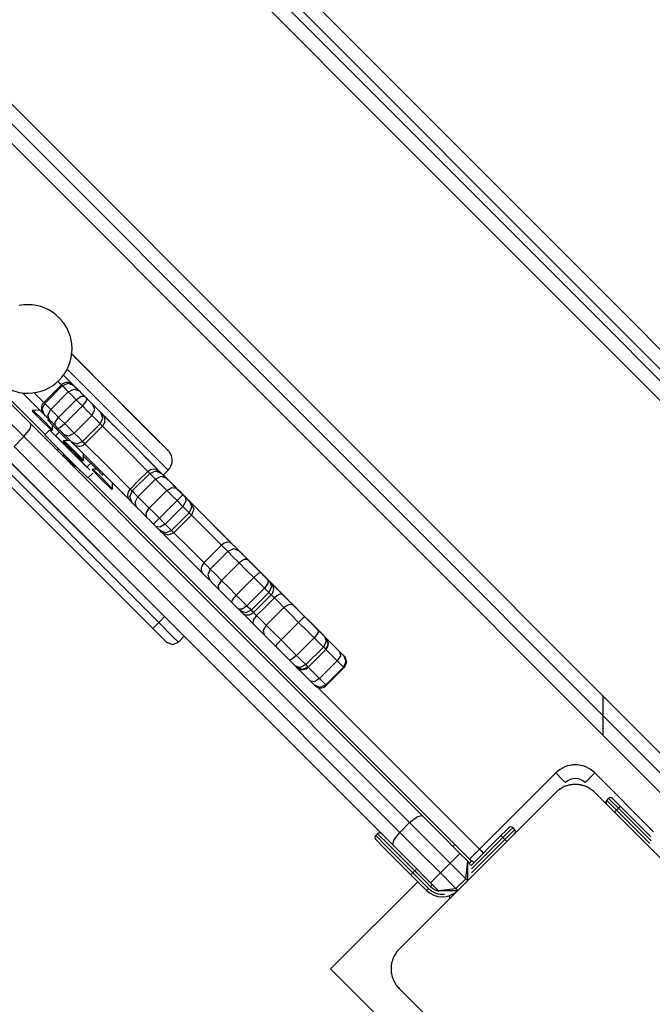
# Model space of a CAD drawing. Units: inches. Extents: x 54 to 161, y 62 to 216.
# Drawn here: x 76 to 78, y 114 to 118 of the extents above; entities that cross this region are included whole.
import ezdxf

# ---------------------------------------------------------------- set-up
doc = ezdxf.new("R2010")
doc.units = ezdxf.units.IN
doc.header["$MEASUREMENT"] = 0
doc.layers.add('Ebene 1', color=7, linetype='Continuous')

# ---------------------------------------------------------------- blocks, each defined once
blk = doc.blocks.new('block 2')
at = {"layer": 'Ebene 1', "color": 179, "lineweight": 25, "true_color": 0x1a171b}
for points in [[(73.8675, 120.8219), (79.0506, 115.6388)], [(79.0155, 115.6033), (73.8322, 120.7868)], [(73.811, 120.7654), (78.9943, 115.5819)], [(78.9587, 115.5464), (73.7753, 120.7299)], [(73.0684, 120.0936), (78.3289, 114.8326)], [(73.1389, 120.0936), (78.3646, 114.8681)], [(73.0684, 120.0226), (78.2938, 114.7971)], [(76.4017, 115.4479), (73.7147, 118.1351)], [(74.5205, 117.6269), (75.2407, 116.9062), (75.9616, 116.1855)], [(75.9361, 116.1404), (75.2056, 116.8711), (74.4749, 117.6014)], [(76.0131, 116.1483), (75.3113, 116.8497)], [(75.1491, 116.7433), (76.4229, 115.4689)], [(75.198, 116.7367), (76.4441, 115.4906)], [(75.9492, 115.9853), (75.198, 116.7367)], [(76.3252, 116.2217), (76.3209, 116.2262), (76.3168, 116.2303), (76.2882, 116.2589), (76.2586, 116.2885), (76.2303, 116.3168), (76.2034, 116.3436), (76.1788, 116.3681), (76.1573, 116.3898), (76.1394, 116.4077), (76.1251, 116.4218), (76.1156, 116.4315), (76.1111, 116.436), (76.1108, 116.4363), (76.1103, 116.4366), (76.1101, 116.437), (76.1096, 116.4373), (76.1094, 116.4377), (76.1087, 116.4384), (76.108, 116.4391), (76.1068, 116.4397), (76.1061, 116.4404)], [(76.1125, 116.4349), (76.1108, 116.4363), (76.1108, 116.4366)], [(76.1108, 116.4366), (76.2028, 116.3443), (76.3781, 116.169), (76.4565, 116.0904)], [(76.4572, 116.0194), (76.3223, 116.1538), (76.0923, 116.3839)], [(76.214, 116.333), (76.1566, 116.3905), (76.155, 116.3919), (76.214, 116.333), (76.214, 116.333)], [(76.0727, 116.3257), (76.066, 116.3326), (76.0581, 116.3398)], [(76.1182, 116.3223), (76.1156, 116.325), (76.1139, 116.3264), (76.1135, 116.3271), (76.1132, 116.3271), (76.1128, 116.3278), (76.1125, 116.3285), (76.1103, 116.3302), (76.108, 116.3316), (76.1054, 116.333), (76.1027, 116.334), (76.0991, 116.335), (76.0956, 116.3357), (76.0896, 116.3357), (76.0839, 116.3347), (76.0786, 116.3326), (76.0743, 116.3299), (76.0729, 116.3285), (76.0715, 116.3264)], [(76.0743, 116.3236), (76.0956, 116.333), (76.1163, 116.3243)], [(76.4391, 116.0015), (76.3969, 116.0439), (76.2405, 116.2003), (76.0772, 116.3636)], [(76.0789, 116.3619), (76.119, 116.3216), (76.1294, 116.3116)], [(76.0112, 116.2175), (75.9778, 116.251), (75.9308, 116.2978)], [(75.9728, 116.2985), (75.9921, 116.2789), (76.0078, 116.2634)], [(76.0712, 116.3271), (76.0078, 116.2634)], [(76.0743, 116.3236), (76.0109, 116.2603)], [(76.0963, 116.3019), (76.0327, 116.2382)], [(76.0743, 116.3236), (76.0718, 116.3264), (76.0712, 116.3271)], [(76.0963, 116.3019), (76.0836, 116.3147), (76.0743, 116.3236)], [(76.0963, 116.3019), (76.1168, 116.3116), (76.1357, 116.305)], [(76.1251, 116.2734), (76.1087, 116.2895), (76.0963, 116.3019)], [(76.1182, 116.3223), (76.1139, 116.3271), (76.1163, 116.3243)], [(76.1163, 116.3243), (76.1244, 116.3164), (76.1357, 116.305)], [(76.129, 116.3116), (76.1251, 116.3157), (76.1182, 116.3223)], [(76.1297, 116.3106), (76.1297, 116.3109), (76.129, 116.3116)], [(76.1357, 116.305), (76.1438, 116.2964), (76.1549, 116.2861)], [(76.0081, 116.263), (76.0052, 116.2606), (76.0035, 116.2582), (76.001, 116.2541), (75.9997, 116.2489), (75.999, 116.2451), (75.999, 116.2413), (75.9992, 116.2382), (75.9997, 116.2348), (76.0007, 116.232), (76.0017, 116.2296), (76.0028, 116.2275), (76.0038, 116.2258), (76.0045, 116.2241), (76.0057, 116.2234), (76.0064, 116.2224), (76.0071, 116.2217), (76.0072, 116.2213), (76.0072, 116.221), (76.0081, 116.2206), (76.0085, 116.22), (76.0091, 116.2193), (76.0102, 116.2186)], [(76.0078, 116.2634), (76.0085, 116.2627), (76.0109, 116.2603)], [(76.1251, 116.2734), (76.0613, 116.2096)], [(76.1251, 116.2734), (76.1425, 116.2858), (76.1549, 116.2861)], [(76.1469, 116.2513), (76.1357, 116.2623), (76.1251, 116.2734)], [(76.1469, 116.2513), (76.1609, 116.2675), (76.1637, 116.2771)], [(76.1549, 116.2861), (76.159, 116.2813), (76.1637, 116.2771)], [(76.1637, 116.2771), (76.1764, 116.2644), (76.1866, 116.2544)], [(76.3252, 116.2217), (76.2677, 116.2792), (76.2663, 116.2806), (76.3252, 116.2217), (76.3252, 116.2217)], [(75.9681, 116.2355), (75.9654, 116.2327)], [(76.0362, 116.1621), (76.001, 116.1976), (75.9654, 116.2327)], [(76.0391, 116.1652), (76.0038, 116.2003), (75.9681, 116.2355)], [(75.9933, 116.2351), (75.9681, 116.2355)], [(76.0102, 116.2182), (76.0021, 116.2389), (76.0109, 116.2603)], [(76.0109, 116.2603), (76.02, 116.251), (76.0327, 116.2382)], [(76.0295, 116.1989), (76.0227, 116.2179), (76.0327, 116.2382)], [(76.0327, 116.2382), (76.0451, 116.2262), (76.0613, 116.2096)], [(76.1469, 116.2513), (76.0832, 116.1876)], [(76.1816, 116.2169), (76.1661, 116.2324), (76.1469, 116.2513)], [(76.1816, 116.2169), (76.1919, 116.2365), (76.1866, 116.2544)], [(76.1866, 116.2544), (76.2014, 116.2396), (76.2133, 116.2275)], [(76.2117, 116.1869), (76.2207, 116.2072), (76.2133, 116.2275)], [(76.2133, 116.2275), (76.2193, 116.221), (76.2186, 116.222)], [(76.2155, 116.2255), (76.3089, 116.1318), (76.425, 116.0157)], [(76.0295, 116.1989), (76.0183, 116.2103), (76.0102, 116.2182)], [(76.0257, 116.2031), (76.0221, 116.1996)], [(76.0221, 116.1996), (76.0426, 116.1786), (76.0963, 116.1256)], [(76.0489, 116.18), (76.0381, 116.1907), (76.0295, 116.1989)], [(76.0489, 116.18), (76.0489, 116.192), (76.0613, 116.2096)], [(76.0613, 116.2096), (76.0722, 116.1989), (76.0832, 116.1876)], [(76.1816, 116.2169), (76.1177, 116.1531)], [(76.2117, 116.1869), (76.1983, 116.2003), (76.1816, 116.2169)], [(76.2186, 116.222), (76.2155, 116.2248)], [(76.2196, 116.1786), (76.2219, 116.1807), (76.2239, 116.1831), (76.226, 116.1872), (76.2279, 116.1917), (76.2286, 116.1955), (76.2289, 116.2), (76.2286, 116.2031), (76.2279, 116.2065), (76.227, 116.2089), (76.226, 116.212), (76.225, 116.2138), (76.2239, 116.2158), (76.2233, 116.2172), (76.2222, 116.2182), (76.2215, 116.2189), (76.2207, 116.22), (76.2205, 116.2203), (76.22, 116.2203), (76.2196, 116.221), (76.2193, 116.2213), (76.2189, 116.2217), (76.2186, 116.222)], [(76.4568, 116.0198), (76.4625, 116.0263), (76.4667, 116.0336), (76.4696, 116.0401), (76.4713, 116.0477), (76.4716, 116.0539), (76.4713, 116.0598), (76.4704, 116.0653), (76.4691, 116.0704), (76.4677, 116.0742), (76.4656, 116.0784), (76.4642, 116.0811), (76.462, 116.0839), (76.461, 116.0856), (76.4596, 116.0873), (76.4586, 116.088), (76.4579, 116.089), (76.4575, 116.0894), (76.4575, 116.0897), (76.4568, 116.0901), (76.4532, 116.0939), (76.4451, 116.1018), (76.4324, 116.1145), (76.4155, 116.1314), (76.3946, 116.1524), (76.371, 116.1759), (76.3488, 116.1982), (76.3252, 116.2217)], [(76.3471, 116.2), (76.3366, 116.2106), (76.3252, 116.2217)], [(75.9361, 116.1404), (75.9583, 116.1683), (75.9616, 116.1855)], [(75.9616, 116.1855), (76.6668, 115.4806), (77.3741, 114.773)], [(76.0288, 116.1641), (76.0112, 116.1466)], [(76.0624, 116.1311), (76.0293, 116.1641), (76.0715, 116.1221)], [(76.0362, 116.1621), (76.0391, 116.1652)], [(76.0391, 116.1652), (76.0388, 116.1831)], [(76.0574, 116.171), (76.0532, 116.1755), (76.0489, 116.18)], [(76.0646, 116.1573), (76.0505, 116.1431)], [(76.0574, 116.171), (76.0668, 116.1738), (76.0832, 116.1876)], [(76.0803, 116.1479), (76.0701, 116.1583), (76.0574, 116.171)], [(76.0832, 116.1876), (76.1022, 116.1686), (76.1177, 116.1531)], [(76.2117, 116.1869), (76.1478, 116.1231)], [(76.1562, 116.1145), (76.22, 116.1786)], [(76.22, 116.1786), (76.2179, 116.1807), (76.2117, 116.1869)], [(76.3838, 116.0146), (76.2992, 116.0994), (76.2179, 116.18)], [(76.4286, 116.1183), (76.3707, 116.1762), (76.3693, 116.1776), (76.4286, 116.1183), (76.4286, 116.1183)], [(75.9361, 116.1404), (75.9008, 116.1045)], [(77.3295, 114.7468), (76.6317, 115.4448), (75.9361, 116.1404)], [(76.0445, 116.1135), (76.02, 116.138), (76.0112, 116.1466)], [(76.0505, 116.1431), (76.0923, 116.1011), (76.1559, 116.0377)], [(76.1421, 116.0511), (76.1735, 116.0201), (76.0624, 116.1311)], [(76.0856, 116.108), (76.0715, 116.1221)], [(76.0803, 116.1259), (76.0775, 116.1231)], [(76.1482, 116.0522), (76.1128, 116.0877), (76.0775, 116.1231)], [(76.0803, 116.1479), (76.098, 116.1428), (76.1177, 116.1531)], [(76.1075, 116.1211), (76.0953, 116.1331), (76.0803, 116.1479)], [(76.1509, 116.0549), (76.1156, 116.0904), (76.0803, 116.1259)], [(76.1034, 116.1256), (76.0803, 116.1259)], [(76.1075, 116.1211), (76.1273, 116.1138), (76.1478, 116.1231)], [(76.1128, 116.1159), (76.1103, 116.118), (76.1075, 116.1211)], [(76.1177, 116.1531), (76.1344, 116.1366), (76.1478, 116.1231)], [(76.1478, 116.1231), (76.1542, 116.1166), (76.1562, 116.1145)], [(75.9008, 116.1045), (76.5962, 115.4093), (77.2942, 114.7117)], [(76.1668, 115.9912), (76.1251, 116.0329), (76.0445, 116.1135)], [(76.0588, 116.0949), (76.0557, 116.0918)], [(76.1421, 116.0511), (76.1287, 116.0649), (76.0856, 116.108)], [(76.3192, 115.9095), (76.2098, 116.0188), (76.1111, 116.1176)], [(76.1125, 116.1159), (76.1128, 116.1156), (76.1135, 116.1149), (76.1142, 116.1145), (76.1146, 116.1142), (76.1149, 116.1135), (76.1156, 116.1132), (76.1168, 116.1125), (76.1177, 116.1114), (76.1206, 116.1097), (76.1237, 116.1083), (76.1283, 116.1066), (76.133, 116.1056), (76.1382, 116.1059), (76.1432, 116.1066), (76.1482, 116.1087), (76.1528, 116.1114), (76.1544, 116.1132), (76.1559, 116.1149)], [(76.1562, 116.1145), (76.2391, 116.0322), (76.3199, 115.9509)], [(77.2682, 114.6672), (76.5605, 115.3745), (75.8557, 116.0797)], [(76.0412, 115.8934), (76.0743, 115.8603), (75.9551, 115.9791), (75.8715, 116.0625)], [(76.0782, 116.0753), (76.0839, 116.0697), (76.0892, 116.0646), (76.0953, 116.0584), (76.1008, 116.0529), (76.1061, 116.0477), (76.1103, 116.0432), (76.1142, 116.0398), (76.1168, 116.037), (76.1177, 116.036), (76.1184, 116.0353), (76.1189, 116.035)], [(76.1482, 116.0522), (76.1509, 116.0549)], [(76.1492, 116.0722), (76.2003, 116.0212), (76.22, 116.0015)], [(76.1509, 116.0549), (76.1506, 116.0784)], [(76.0331, 115.9013), (76.0085, 115.9261), (75.922, 116.0126), (75.9466, 115.9881), (76.0331, 115.9013), (76.0331, 115.9013)], [(76.1122, 116.0353), (76.1153, 116.0384)], [(76.1189, 116.035), (76.119, 116.0346), (76.1196, 116.0343), (76.1199, 116.0343), (76.1202, 116.0343), (76.1209, 116.0339), (76.1216, 116.0336), (76.1223, 116.0336), (76.1227, 116.0336)], [(76.1227, 116.0336), (76.1235, 116.0336), (76.1237, 116.0339)], [(76.1559, 116.0377), (76.1616, 116.0322), (76.1637, 116.0298)], [(76.1637, 116.0298), (76.1778, 116.0439)], [(76.1852, 116.0229), (76.1823, 116.0201)], [(76.2532, 115.9495), (76.2179, 115.9847), (76.1823, 116.0201)], [(76.256, 115.9523), (76.2207, 115.9874), (76.1852, 116.0229)], [(76.199, 116.0229), (76.1852, 116.0229)], [(76.3835, 116.0146), (76.3516, 115.9829), (76.3199, 115.9512)], [(76.3909, 116.0077), (76.3883, 116.0098), (76.3835, 116.0146)], [(76.3838, 116.0146), (76.3933, 116.0212), (76.4045, 116.0239), (76.4158, 116.0219), (76.425, 116.0157)], [(76.3909, 116.0077), (76.412, 116.0163), (76.4331, 116.0077)], [(76.425, 116.0157), (76.4303, 116.0101), (76.4331, 116.0077)], [(76.4391, 116.0015), (76.4572, 116.0194)], [(75.9492, 115.9853), (75.9704, 115.9643), (76.0024, 115.9323)], [(76.1668, 115.9912), (76.1845, 116.0088)], [(77.5462, 114.6152), (76.1685, 115.9929)], [(76.22, 116.0015), (76.2236, 116.0053)], [(76.3909, 116.0077), (76.3273, 115.944)], [(76.4117, 115.9867), (76.3478, 115.923)], [(76.4117, 115.9867), (76.3969, 116.0012), (76.3909, 116.0077)], [(76.4117, 115.9867), (76.4315, 115.9971), (76.4491, 115.9915)], [(76.4525, 115.9461), (76.4306, 115.9674), (76.4117, 115.9867)], [(76.4331, 116.0077), (76.4381, 116.0029), (76.4491, 115.9915)], [(76.4493, 115.9915), (76.4444, 115.9967), (76.4391, 116.0015)], [(76.4491, 115.9915), (76.4663, 115.9743), (76.4859, 115.9547)], [(76.4747, 115.9664), (76.4613, 115.9795), (76.4493, 115.9915)], [(76.2532, 115.9495), (76.256, 115.9523)], [(76.256, 115.9523), (76.2558, 115.9729)], [(76.3192, 115.9095), (76.3128, 115.9189), (76.3111, 115.9302), (76.3135, 115.9412), (76.3199, 115.9509)], [(76.327, 115.9013), (76.3185, 115.9226), (76.3273, 115.944)], [(76.3199, 115.9512), (76.3249, 115.9464), (76.3273, 115.944)], [(76.3273, 115.944), (76.3333, 115.9378), (76.3478, 115.923)], [(76.4525, 115.9461), (76.3888, 115.8823)], [(76.4525, 115.9461), (76.471, 115.9571), (76.4859, 115.9547)], [(76.4892, 115.9092), (76.4698, 115.9282), (76.4525, 115.9461)], [(76.4832, 115.9578), (76.4791, 115.9619), (76.4747, 115.9664)], [(76.477, 115.9643), (76.4853, 115.9554), (76.4966, 115.9447)], [(76.6625, 115.7783), (76.5278, 115.9133), (76.4777, 115.9636)], [(76.498, 115.9426), (76.4925, 115.9488), (76.4832, 115.9578)], [(76.4859, 115.9547), (76.4973, 115.9433), (76.5104, 115.9306)], [(76.4966, 115.9447), (76.497, 115.944), (76.497, 115.944)], [(76.4966, 115.9447), (76.5054, 115.9354), (76.5076, 115.9333)], [(76.5076, 115.9333), (76.5047, 115.9364), (76.498, 115.9426)], [(76.0024, 115.9323), (76.0048, 115.9299), (76.0059, 115.9285)], [(76.4441, 115.4906), (76.0059, 115.9288)], [(76.327, 115.9013), (76.3245, 115.9044), (76.3189, 115.9095)], [(76.3431, 115.8858), (76.338, 115.9033), (76.3478, 115.923)], [(76.3478, 115.923), (76.3671, 115.904), (76.3888, 115.8823)], [(76.4892, 115.9092), (76.4255, 115.8455)], [(76.4892, 115.9092), (76.504, 115.924), (76.5104, 115.9306)], [(76.5101, 115.8882), (76.5001, 115.8978), (76.4892, 115.9092)], [(76.528, 115.9123), (76.5161, 115.9247), (76.5066, 115.9344)], [(76.507, 115.934), (76.5509, 115.8899), (76.6871, 115.7535)], [(76.5185, 115.922), (76.5213, 115.9068), (76.5101, 115.8882)], [(76.5104, 115.9306), (76.5147, 115.9261), (76.5185, 115.922)], [(76.5185, 115.922), (76.528, 115.9126), (76.5337, 115.9068)], [(76.5411, 115.8992), (76.538, 115.9027), (76.528, 115.9123)], [(76.5337, 115.9068), (76.5421, 115.8865), (76.533, 115.8651)], [(76.5337, 115.9068), (76.5393, 115.9013), (76.5411, 115.8992)], [(76.3431, 115.8858), (76.3319, 115.8968), (76.327, 115.9013)], [(76.3798, 115.8486), (76.3604, 115.8682), (76.3431, 115.8858)], [(76.3798, 115.8486), (76.3774, 115.8637), (76.3888, 115.8823)], [(76.3888, 115.8823), (76.4064, 115.8648), (76.4255, 115.8455)], [(76.5101, 115.8882), (76.4465, 115.8245)], [(76.533, 115.8651), (76.5242, 115.8741), (76.5101, 115.8882)], [(76.5411, 115.8999), (76.54, 115.9006), (76.5373, 115.9037)], [(76.5411, 115.8992), (76.5498, 115.8782), (76.5411, 115.8572)], [(76.4043, 115.8241), (76.3915, 115.8372), (76.3798, 115.8486)], [(76.4043, 115.8241), (76.4105, 115.8307), (76.4255, 115.8455)], [(76.4255, 115.8455), (76.4367, 115.8344), (76.4465, 115.8245)], [(76.533, 115.8651), (76.4696, 115.8017)], [(76.5411, 115.8572), (76.4777, 115.7934)], [(76.5411, 115.8572), (76.539, 115.8596), (76.533, 115.8651)], [(76.6501, 115.748), (76.5983, 115.8), (76.5404, 115.8582)], [(76.4127, 115.8162), (76.4084, 115.82), (76.4043, 115.8241)], [(76.4465, 115.8245), (76.4279, 115.8131), (76.4127, 115.8162)], [(76.4279, 115.801), (76.4219, 115.8065), (76.4127, 115.8162)], [(76.4696, 115.8017), (76.4484, 115.7924), (76.4279, 115.801)], [(76.4353, 115.7934), (76.4331, 115.7955), (76.4279, 115.801)], [(76.4465, 115.8245), (76.4606, 115.8103), (76.4696, 115.8017)], [(76.4696, 115.8017), (76.4751, 115.7955), (76.4777, 115.7934)], [(76.5814, 115.6474), (76.5111, 115.7177), (76.435, 115.7934)], [(76.4353, 115.7934), (76.4356, 115.7931), (76.436, 115.7928), (76.4367, 115.7921), (76.4374, 115.7914), (76.4391, 115.79), (76.4412, 115.789), (76.4418, 115.7886), (76.4427, 115.7883)], [(76.4777, 115.7934), (76.4565, 115.7848), (76.4353, 115.7934)], [(76.4777, 115.7934), (76.5352, 115.7359), (76.5865, 115.6846)], [(76.6861, 115.7549), (76.6756, 115.7655), (76.6622, 115.7786)], [(76.6501, 115.7483), (76.6181, 115.7166), (76.5862, 115.6846)], [(76.6871, 115.7535), (76.6794, 115.7583), (76.6696, 115.7587), (76.6594, 115.7552), (76.6501, 115.7483)], [(76.673, 115.7256), (76.6625, 115.7356), (76.6501, 115.7483)], [(76.713, 115.7276), (76.6935, 115.7349), (76.673, 115.7256)], [(76.7161, 115.7249), (76.6985, 115.7425), (76.6861, 115.7549)], [(76.6871, 115.7535), (76.7013, 115.7397), (76.713, 115.7276)], [(76.713, 115.7276), (76.7264, 115.7146), (76.7443, 115.6966)], [(76.673, 115.7256), (76.6093, 115.6615)], [(76.7137, 115.6846), (76.6899, 115.708), (76.673, 115.7256)], [(76.7443, 115.6966), (76.7316, 115.697), (76.7137, 115.6846)], [(76.7631, 115.678), (76.739, 115.7022), (76.7161, 115.7249)], [(76.8561, 115.585), (76.7218, 115.719), (76.728, 115.7128)], [(76.7278, 115.7132), (76.7443, 115.6966), (76.7626, 115.678)], [(76.7504, 115.6904), (76.738, 115.7028), (76.8706, 115.5702)], [(76.7443, 115.6966), (76.7676, 115.6732), (76.7919, 115.6488)], [(76.5862, 115.6846), (76.5795, 115.6753), (76.576, 115.6653), (76.5767, 115.6553), (76.5809, 115.6474)], [(76.5862, 115.6846), (76.5989, 115.6722), (76.6093, 115.6615)], [(76.6093, 115.6615), (76.6, 115.6412), (76.607, 115.6219)], [(76.6093, 115.6615), (76.6265, 115.6446), (76.6501, 115.6212)], [(76.7137, 115.6846), (76.6501, 115.6212)], [(76.7665, 115.6319), (76.7393, 115.6587), (76.7137, 115.6846)], [(76.7862, 115.6546), (76.7672, 115.6732), (76.7504, 115.6904)], [(76.7626, 115.678), (76.7793, 115.6618), (76.7901, 115.6505)], [(76.7895, 115.6515), (76.7764, 115.6646), (76.7631, 115.678)], [(76.607, 115.6219), (76.595, 115.6333), (76.5809, 115.6474)], [(76.6384, 115.5902), (76.6201, 115.6084), (76.607, 115.6219)], [(76.6501, 115.6212), (76.6377, 115.6033), (76.6384, 115.5902)], [(76.6501, 115.6212), (76.6758, 115.5954), (76.703, 115.5681)], [(76.7665, 115.6319), (76.703, 115.5681)], [(76.7919, 115.6488), (76.7827, 115.6457), (76.7665, 115.6319)], [(76.805, 115.5936), (76.786, 115.6122), (76.7665, 115.6319)], [(76.8153, 115.6257), (76.8036, 115.6374), (76.7862, 115.6546)], [(76.7962, 115.6446), (76.7932, 115.6474), (76.7895, 115.6515)], [(76.7901, 115.6505), (76.7905, 115.6501), (76.7908, 115.6498)], [(76.7901, 115.6505), (76.7976, 115.6436), (76.8015, 115.6395)], [(76.7919, 115.6488), (76.805, 115.636), (76.8174, 115.6236)], [(76.8015, 115.6395), (76.8007, 115.6401), (76.7962, 115.6446)], [(76.8015, 115.6395), (76.8022, 115.6391), (76.8025, 115.6384)], [(76.8174, 115.6236), (76.8174, 115.6112), (76.805, 115.5936)], [(76.8289, 115.6119), (76.8236, 115.6171), (76.8153, 115.6257)], [(76.8174, 115.6236), (76.8212, 115.6198), (76.8241, 115.6167)], [(76.6858, 115.5426), (76.6616, 115.5671), (76.6384, 115.5902)], [(76.805, 115.5936), (76.7411, 115.5296)], [(76.8212, 115.5771), (76.8141, 115.584), (76.805, 115.5936)], [(76.8241, 115.6167), (76.8308, 115.5978), (76.8212, 115.5771)], [(76.8241, 115.6167), (76.8286, 115.6122), (76.8289, 115.6119)], [(76.8289, 115.5695), (76.8308, 115.5709), (76.8322, 115.5723), (76.8349, 115.5771), (76.8367, 115.5816), (76.8379, 115.5857), (76.8382, 115.5895), (76.8379, 115.5933), (76.8373, 115.5967), (76.8367, 115.5995), (76.8356, 115.6019), (76.8346, 115.604), (76.8336, 115.6064), (76.8325, 115.6078), (76.8315, 115.6091), (76.8308, 115.6098), (76.8301, 115.6105), (76.8301, 115.6109), (76.8296, 115.6112), (76.8294, 115.6115), (76.8289, 115.6119)], [(76.9416, 115.4992), (76.8311, 115.6098), (76.8928, 115.5478)], [(76.9042, 115.5368), (76.837, 115.6036), (76.9433, 115.4975)], [(76.703, 115.5681), (76.6892, 115.5519), (76.6858, 115.5426)], [(76.703, 115.5681), (76.7224, 115.5488), (76.7411, 115.5296)], [(76.8212, 115.5771), (76.7572, 115.5134)], [(76.7653, 115.5054), (76.8294, 115.5692)], [(76.8406, 115.5578), (76.8087, 115.5261), (76.7767, 115.4941)], [(76.8294, 115.5692), (76.8272, 115.5712), (76.8212, 115.5771)], [(76.8406, 115.5578), (76.8349, 115.563), (76.8294, 115.5692)], [(76.8706, 115.5702), (76.8656, 115.5719), (76.8582, 115.5702), (76.8494, 115.5654), (76.8406, 115.5578)], [(76.8751, 115.5234), (76.8587, 115.5399), (76.8406, 115.5578)], [(76.8935, 115.5471), (76.8756, 115.5654), (76.8558, 115.585)], [(76.8706, 115.5702), (76.8907, 115.5502), (76.9093, 115.5313)], [(76.7111, 115.5175), (76.6988, 115.5296), (76.6858, 115.5426)], [(76.7411, 115.5296), (76.7238, 115.5175), (76.7111, 115.5175)], [(76.7178, 115.511), (76.715, 115.5134), (76.7111, 115.5175)], [(76.7411, 115.5296), (76.7507, 115.5206), (76.7572, 115.5134)], [(76.8751, 115.5234), (76.8113, 115.46)], [(76.9093, 115.5313), (76.8938, 115.5344), (76.8751, 115.5234)], [(76.9285, 115.4696), (76.9002, 115.4982), (76.8751, 115.5234)], [(76.8928, 115.5478), (76.9143, 115.5265), (76.9366, 115.5044)], [(76.9341, 115.5072), (76.9123, 115.5285), (76.8935, 115.5471)], [(76.9483, 115.4927), (76.9259, 115.5147), (76.9042, 115.5368)], [(76.9093, 115.5313), (76.9288, 115.512), (76.9507, 115.4903)], [(76.4229, 115.4689), (76.4441, 115.4906)], [(76.4441, 115.4906), (76.4942, 115.4403), (76.5151, 115.4197)], [(76.5151, 115.4197), (76.4942, 115.4403), (76.4441, 115.4906)], [(76.7572, 115.5134), (76.7373, 115.5037), (76.7178, 115.511)], [(76.7221, 115.5065), (76.7204, 115.5082), (76.7178, 115.511)], [(76.7218, 115.5068), (76.7221, 115.5065), (76.7224, 115.5061), (76.7231, 115.5058), (76.7231, 115.5054), (76.7235, 115.5051), (76.7242, 115.5047), (76.7259, 115.503), (76.7278, 115.5016), (76.7302, 115.5003), (76.7326, 115.4989), (76.7369, 115.4975), (76.7411, 115.4968), (76.746, 115.4968), (76.751, 115.4975), (76.7559, 115.4989), (76.7605, 115.5013), (76.7631, 115.5037), (76.7652, 115.5058)], [(76.7647, 115.4641), (76.7443, 115.4844), (76.7231, 115.5058)], [(76.7572, 115.5134), (76.7638, 115.5075), (76.7653, 115.5054)], [(76.7767, 115.4941), (76.7693, 115.4851), (76.7645, 115.4768), (76.7626, 115.4689), (76.7645, 115.4641)], [(76.7653, 115.5054), (76.7714, 115.4996), (76.7771, 115.4941)], [(76.7767, 115.4941), (76.7948, 115.4765), (76.8113, 115.46)], [(76.9507, 115.4903), (76.944, 115.4844), (76.9285, 115.4696)], [(76.9843, 115.4565), (76.9591, 115.4817), (76.9341, 115.5072)], [(76.9366, 115.5044), (76.9577, 115.483), (76.9757, 115.4651)], [(76.9863, 115.4545), (76.9639, 115.4768), (76.9416, 115.4992)], [(76.9433, 115.4975), (76.9662, 115.4748), (76.9888, 115.452)], [(76.9884, 115.4524), (76.9698, 115.471), (76.9483, 115.4927)], [(76.9507, 115.4903), (76.976, 115.4648), (77.0006, 115.4396)], [(76.4017, 115.4479), (76.4081, 115.4541), (76.4229, 115.4689)], [(76.4511, 115.3983), (76.4367, 115.4128), (76.4017, 115.4479)], [(76.4229, 115.4689), (76.473, 115.4193), (76.4939, 115.3983)], [(76.8036, 115.4252), (76.7848, 115.4441), (76.7645, 115.4641)], [(76.8113, 115.46), (76.8005, 115.4407), (76.8036, 115.4252)], [(76.8113, 115.46), (76.8367, 115.4345), (76.8649, 115.4062)], [(76.9285, 115.4696), (76.8649, 115.4062)], [(76.9843, 115.4138), (76.9565, 115.4417), (76.9285, 115.4696)], [(76.9757, 115.4651), (76.9764, 115.4648), (76.9769, 115.4641)], [(76.9757, 115.4651), (76.9924, 115.4486), (77.006, 115.4348)], [(77.0079, 115.4331), (76.9969, 115.4441), (76.9843, 115.4565)], [(77.0304, 115.4107), (77.0082, 115.4327), (76.9863, 115.4545)], [(77.0204, 115.4203), (77.0058, 115.4352), (76.9884, 115.4524)], [(76.9888, 115.452), (77.0106, 115.43), (77.0325, 115.4083)], [(76.5151, 115.4197), (76.4939, 115.3983)], [(76.8447, 115.3838), (76.8229, 115.4059), (76.8036, 115.4252)], [(76.9843, 115.4138), (76.9207, 115.3504)], [(77.0006, 115.4396), (76.9979, 115.4307), (76.9843, 115.4138)], [(77.0177, 115.3807), (77.0025, 115.3959), (76.9843, 115.4138)], [(77.0006, 115.4396), (77.013, 115.4276), (77.023, 115.4179)], [(77.006, 115.4348), (77.0065, 115.4345), (77.0072, 115.4341)], [(77.006, 115.4348), (77.0106, 115.43), (77.0113, 115.4293)], [(77.0113, 115.4293), (77.0103, 115.4307), (77.0079, 115.4331)], [(77.023, 115.4179), (77.0279, 115.4007), (77.0177, 115.3807)], [(77.0265, 115.4141), (77.0254, 115.4152), (77.0204, 115.4203)], [(77.023, 115.4179), (77.0254, 115.4152), (77.0265, 115.4141)], [(77.0265, 115.3721), (77.0285, 115.3742), (77.0308, 115.3766), (77.0329, 115.3807), (77.0346, 115.3852), (77.0353, 115.3897), (77.0353, 115.3935), (77.0353, 115.3966), (77.0346, 115.4), (77.0339, 115.4028), (77.0329, 115.4055), (77.0318, 115.4073), (77.0308, 115.4093), (77.0298, 115.4104), (77.0285, 115.4117), (77.0284, 115.4124), (77.0277, 115.4131), (77.0272, 115.4135), (77.0268, 115.4138), (77.0265, 115.4141), (77.0258, 115.4145), (77.0251, 115.4159)], [(77.0265, 115.4141), (77.0353, 115.3931), (77.0265, 115.3721)], [(77.0752, 115.3656), (77.0537, 115.3873), (77.0304, 115.4107)], [(77.0325, 115.4083), (77.0339, 115.4059), (77.0339, 115.4028)], [(77.0325, 115.4083), (77.0554, 115.3852), (77.0766, 115.3642)], [(76.4511, 115.3983), (76.4723, 115.3897), (76.4939, 115.3983)], [(76.8649, 115.4062), (76.8501, 115.3911), (76.8447, 115.3838)], [(76.8949, 115.3339), (76.8699, 115.3587), (76.8447, 115.3838)], [(76.8649, 115.4062), (76.8928, 115.378), (76.9207, 115.3504)], [(77.0177, 115.3807), (76.9538, 115.3173)], [(77.0265, 115.3721), (76.9626, 115.3084)], [(77.0265, 115.3721), (77.0237, 115.3749), (77.0177, 115.3807)], [(77.0268, 115.3718), (77.0265, 115.3721)], [(76.9207, 115.3504), (76.9043, 115.3366), (76.8949, 115.3339)], [(76.9207, 115.3504), (76.9386, 115.3322), (76.9538, 115.3173)], [(76.9631, 115.308), (77.0268, 115.3718)], [(77.0682, 115.3304), (77.048, 115.3504), (77.0268, 115.3718)], [(77.0766, 115.3642), (77.0794, 115.349), (77.0682, 115.3304)], [(77.0914, 115.3494), (77.085, 115.3556), (77.0752, 115.3656)], [(77.0766, 115.3642), (77.0859, 115.3549), (77.0914, 115.3494)], [(77.0914, 115.3494), (77.0995, 115.3287), (77.0907, 115.3077)], [(77.0921, 115.3063), (77.0947, 115.3091), (77.0971, 115.3118), (77.0992, 115.3163), (77.1002, 115.3208), (77.1009, 115.3246), (77.1009, 115.3287), (77.1005, 115.3322), (77.0999, 115.3353), (77.0992, 115.3377), (77.0981, 115.3401), (77.0971, 115.3425), (77.0961, 115.3439), (77.0949, 115.3456), (77.0942, 115.3466), (77.0935, 115.3473), (77.0928, 115.348), (77.0925, 115.3483), (77.0921, 115.3487), (77.0918, 115.349), (77.0914, 115.3494)], [(76.9168, 115.3115), (76.9069, 115.3218), (76.8949, 115.3339)], [(76.9538, 115.3173), (76.9345, 115.3067), (76.9168, 115.3115)], [(76.9204, 115.308), (76.9192, 115.3091), (76.9168, 115.3115)], [(76.9204, 115.308), (76.9207, 115.3077), (76.9211, 115.3077), (76.9214, 115.3073), (76.9217, 115.307), (76.9224, 115.3063), (76.9235, 115.3056), (76.9245, 115.3049), (76.9274, 115.3029), (76.9305, 115.3015), (76.9352, 115.3001), (76.9402, 115.2991), (76.945, 115.2991), (76.95, 115.3005), (76.9552, 115.3022), (76.9595, 115.3049), (76.9612, 115.3067), (76.9626, 115.3084)], [(76.9626, 115.3084), (76.9416, 115.2998), (76.9204, 115.308)], [(76.9267, 115.3022), (76.9235, 115.3049), (76.9207, 115.308)], [(76.9708, 115.2581), (76.9493, 115.2791), (76.9267, 115.3022)], [(76.9319, 115.3008), (76.9288, 115.3011), (76.9267, 115.3022)], [(76.9538, 115.3173), (76.9598, 115.3108), (76.9626, 115.3084)], [(76.9626, 115.3084), (76.9631, 115.308)], [(76.9631, 115.308), (76.9844, 115.2867), (77.0043, 115.2667)], [(77.0682, 115.3304), (77.0043, 115.2667)], [(77.0907, 115.3077), (77.0268, 115.2443)], [(77.0285, 115.2426), (77.0921, 115.306)], [(77.0907, 115.3077), (77.0819, 115.3166), (77.0682, 115.3304)], [(77.0921, 115.306), (77.0918, 115.3067), (77.0907, 115.3077)], [(77.0043, 115.2667), (76.9857, 115.255), (76.9708, 115.2581)], [(77.0043, 115.2667), (77.018, 115.2529), (77.0268, 115.2443)], [(76.9857, 115.2433), (76.9796, 115.2488), (76.9708, 115.2581)], [(77.0268, 115.2443), (77.006, 115.235), (76.9857, 115.2433)], [(76.9857, 115.2433), (76.986, 115.2429), (76.986, 115.2426), (76.9863, 115.2426), (76.9877, 115.2412), (76.9891, 115.2402), (76.9937, 115.2371), (76.9984, 115.235), (77.0022, 115.234), (77.006, 115.2336), (77.0113, 115.234), (77.0167, 115.235), (77.022, 115.2371), (77.0261, 115.2405), (77.0272, 115.2415), (77.0284, 115.2429)], [(76.9951, 115.2367), (77.5815, 114.6507)], [(77.0268, 115.2443), (77.0284, 115.2429), (77.0285, 115.2426)], [(78.0273, 115.205), (78.0273, 115.0638)], [(77.5815, 114.6507), (77.8573, 114.9263)], [(77.8573, 114.9263), (77.8822, 114.9015), (77.8926, 114.8912)], [(77.9632, 114.8912), (77.9737, 114.9015), (77.9987, 114.9263)], [(77.9987, 114.9263), (78.2109, 114.7141)], [(77.9987, 114.8553), (77.9959, 114.8584), (77.9932, 114.8609), (77.9899, 114.8633), (77.9868, 114.8657), (77.9832, 114.8681), (77.9797, 114.8705), (77.9758, 114.8726), (77.972, 114.8746), (77.9697, 114.8757), (77.9677, 114.8767), (77.9653, 114.8777), (77.9632, 114.8784), (77.9606, 114.8795), (77.9582, 114.8802), (77.9558, 114.8808), (77.9529, 114.8815), (77.9515, 114.8819), (77.9501, 114.8822), (77.9487, 114.8826), (77.9472, 114.8829), (77.9444, 114.8836), (77.9412, 114.8839), (77.9396, 114.8839), (77.9381, 114.8843), (77.9363, 114.8843), (77.935, 114.8846), (77.9315, 114.8846), (77.9282, 114.8846), (77.9263, 114.8846), (77.9248, 114.8846), (77.9241, 114.8846), (77.9232, 114.8846), (77.9222, 114.8846), (77.9215, 114.8846), (77.9184, 114.8843), (77.9151, 114.8839), (77.9134, 114.8836), (77.912, 114.8836), (77.9107, 114.8833), (77.9088, 114.8829), (77.906, 114.8822), (77.9031, 114.8819), (77.9007, 114.8812), (77.8979, 114.8802), (77.8969, 114.8798), (77.8955, 114.8795), (77.8943, 114.8791), (77.8929, 114.8788), (77.8883, 114.8767), (77.8841, 114.875), (77.8802, 114.8726), (77.8764, 114.8705), (77.8747, 114.8691), (77.8728, 114.8681), (77.871, 114.8671), (77.8693, 114.8657), (77.866, 114.8636), (77.8629, 114.8609), (77.8602, 114.8584), (77.8573, 114.8553)], [(77.8573, 114.8553), (77.5744, 114.5729), (77.2914, 114.29)], [(78.5644, 114.29), (78.2814, 114.5729), (77.9987, 114.8553)], [(78.0411, 114.8271), (78.0481, 114.8343)], [(78.0411, 114.8271), (78.0414, 114.8271)], [(78.0414, 114.8271), (78.0485, 114.834)], [(78.0414, 114.8271), (78.0517, 114.8168), (78.0767, 114.7916)], [(78.0485, 114.834), (78.0481, 114.8343)], [(78.0838, 114.7985), (78.0588, 114.8237), (78.0485, 114.834)], [(78.0622, 114.8343), (78.0626, 114.834)], [(78.0626, 114.834), (78.0707, 114.8257), (78.0908, 114.8057)], [(78.0838, 114.7985), (78.0888, 114.8037), (78.0908, 114.8057)], [(78.0908, 114.8057), (78.2013, 114.6955)], [(77.3295, 114.7468), (77.3574, 114.7692), (77.3741, 114.773)], [(77.3741, 114.773), (77.4421, 114.7051), (77.5109, 114.6359)], [(78.0697, 114.7844), (78.0719, 114.7868), (78.0767, 114.7916)], [(78.0838, 114.7985), (78.0767, 114.7916)], [(78.0767, 114.7916), (78.1968, 114.6717)], [(78.2016, 114.681), (78.0838, 114.7985)], [(77.3295, 114.7468), (77.2942, 114.7117)], [(77.4755, 114.6008), (77.4018, 114.6745), (77.3295, 114.7468)], [(77.2139, 114.7069), (77.2068, 114.7)], [(77.2068, 114.7), (77.2459, 114.6607), (77.3412, 114.566)], [(77.3483, 114.5729), (77.253, 114.6679), (77.2139, 114.7069)], [(77.2682, 114.6672), (77.2721, 114.6838), (77.2942, 114.7117)], [(77.2942, 114.7117), (77.3667, 114.6393), (77.4404, 114.5656)], [(77.55, 114.5911), (77.6593, 114.7)], [(77.6593, 114.7), (77.6792, 114.72), (77.6876, 114.7286)], [(77.6593, 114.7), (77.6611, 114.6983), (77.6664, 114.6927)], [(77.7017, 114.7286), (77.6912, 114.7179), (77.6664, 114.6927)], [(77.6735, 114.6859), (77.6983, 114.711), (77.7088, 114.721)], [(77.7017, 114.7286), (77.7088, 114.721)], [(77.3338, 114.5584), (77.2439, 114.6486), (77.2068, 114.6859)], [(77.4047, 114.5301), (77.3358, 114.599), (77.2682, 114.6672)], [(77.4929, 114.6683), (77.4859, 114.661)], [(77.6664, 114.6927), (77.5532, 114.5801)], [(77.5532, 114.566), (77.6735, 114.6859)], [(77.6735, 114.6859), (77.6664, 114.6927)], [(77.6735, 114.6859), (77.6785, 114.681), (77.6805, 114.6786)], [(77.4755, 114.6008), (77.5007, 114.6259), (77.5109, 114.6359)], [(77.5109, 114.6359), (77.5391, 114.608)], [(77.5815, 114.6507), (77.5565, 114.6256), (77.5462, 114.6152)], [(77.5815, 114.6507), (77.5889, 114.6435), (77.5956, 114.6366)], [(77.4755, 114.6008), (77.4404, 114.5656)], [(77.532, 114.5443), (77.4755, 114.6008)], [(77.532, 114.5443), (77.5391, 114.608)], [(77.5391, 114.5374), (77.5391, 114.608)], [(77.5391, 114.608), (77.5405, 114.6066)], [(77.5498, 114.5942), (77.5405, 114.6066)], [(77.5455, 114.6004), (77.5405, 114.6066)], [(77.5458, 114.6004), (77.5539, 114.6087)], [(77.3338, 114.5584), (77.3358, 114.5604), (77.3412, 114.566)], [(77.3906, 114.5019), (77.3338, 114.5584)], [(77.3483, 114.5729), (77.3412, 114.566)], [(77.3412, 114.566), (77.3977, 114.5091)], [(77.3483, 114.5729), (77.3532, 114.5777), (77.3553, 114.5801)], [(77.4047, 114.516), (77.3483, 114.5729)], [(77.4047, 114.5301), (77.4153, 114.5405), (77.4404, 114.5656)], [(77.4404, 114.5656), (77.4967, 114.5091)], [(77.3588, 114.5336), (77.044, 114.219)], [(77.433, 114.5019), (77.4047, 114.5301)], [(77.4116, 114.5232), (77.4096, 114.5212), (77.4047, 114.516)], [(77.4967, 114.5091), (77.532, 114.5443)], [(77.5391, 114.5374), (77.537, 114.5394), (77.532, 114.5443)], [(77.3977, 114.5091), (77.3927, 114.5043), (77.3906, 114.5019)], [(77.433, 114.5019), (77.4967, 114.5091)], [(77.433, 114.5019), (77.5038, 114.5019)], [(77.4967, 114.5091), (77.5017, 114.5043), (77.5038, 114.5019)], [(77.2914, 114.29), (77.289, 114.2873), (77.2861, 114.2845), (77.2837, 114.2811), (77.2812, 114.278), (77.2792, 114.2745), (77.2766, 114.2711), (77.2745, 114.2669), (77.2725, 114.2631), (77.2713, 114.2611), (77.2704, 114.259), (77.2697, 114.2566), (77.2685, 114.2545), (77.2678, 114.2518), (77.2671, 114.2494), (77.2661, 114.2469), (77.2654, 114.2442), (77.2651, 114.2428), (77.2647, 114.2414), (77.2644, 114.2397), (77.2644, 114.2383), (77.2637, 114.2356), (77.2632, 114.2325), (77.263, 114.2311), (77.263, 114.2294), (77.2625, 114.2277), (77.2625, 114.2263), (77.2621, 114.2225), (77.2621, 114.2194), (77.2621, 114.2177), (77.2621, 114.2163), (77.2621, 114.2153), (77.2625, 114.2146), (77.2625, 114.2139), (77.2625, 114.2128), (77.263, 114.2094), (77.2632, 114.2063), (77.2632, 114.2046), (77.2637, 114.2032), (77.2638, 114.2018), (77.2638, 114.2004), (77.2647, 114.1973), (77.2654, 114.1942), (77.2661, 114.1918), (77.2668, 114.1891), (77.2671, 114.188), (77.2678, 114.1867), (77.2682, 114.1856), (77.2685, 114.1842), (77.2704, 114.1794), (77.2725, 114.1753), (77.2745, 114.1715), (77.2766, 114.1677), (77.2778, 114.166), (77.2787, 114.1639), (77.28, 114.1622), (77.2812, 114.1605), (77.2837, 114.1574), (77.2861, 114.1543), (77.289, 114.1512), (77.2914, 114.1484)], [(77.044, 114.219), (77.2752, 113.9879)], [(77.2914, 114.1484), (77.5744, 113.8656), (77.8573, 113.5827)]]:
    blk.add_lwpolyline(points, dxfattribs=at)
for points, knots in [([(75.7928, 116.4873), (75.7759, 116.4012), (75.8324, 116.3168), (75.9191, 116.2999), (76.0057, 116.283), (76.0899, 116.3392), (76.1068, 116.426), (76.1237, 116.5124), (76.0674, 116.5968), (75.9805, 116.6137), (75.9604, 116.6175), (75.9396, 116.6175), (75.9191, 116.6137)], [0, 0, 0, 0, 1, 1, 1, 2, 2, 2, 3, 3, 3, 4, 4, 4, 4]), ([(76.37, 115.5647), (76.37, 115.5647), (76.322, 115.6122), (76.322, 115.6122), (76.322, 115.6122), (76.37, 115.5647), (76.37, 115.5647), (76.37, 115.5647), (76.37, 115.5647), (76.37, 115.5647)], [0, 0, 0, 0, 1, 1, 1, 2, 2, 2, 3, 3, 3, 3]), ([(76.37, 115.5647), (76.37, 115.5647), (76.3223, 115.6122), (76.3223, 115.6122), (76.3223, 115.6122), (76.37, 115.5647), (76.37, 115.5647), (76.37, 115.5647), (76.37, 115.5647), (76.37, 115.5647)], [0, 0, 0, 0, 1, 1, 1, 2, 2, 2, 3, 3, 3, 3]), ([(77.0914, 115.3494), (77.0914, 115.3494), (77.0921, 115.3487), (77.0921, 115.3487), (77.0921, 115.3487), (77.0914, 115.3494), (77.0914, 115.3494), (77.0914, 115.3494), (77.0914, 115.3494), (77.0914, 115.3494)], [0, 0, 0, 0, 1, 1, 1, 2, 2, 2, 3, 3, 3, 3])]:
    blk.add_open_spline(points, degree=3, knots=knots, dxfattribs=at)
for points in [[(77.9987, 114.9263), (77.9599, 114.9652), (77.8962, 114.9652), (77.8573, 114.9263)], [(77.9632, 114.8912), (77.9437, 114.9105), (77.912, 114.9105), (77.8926, 114.8912)], [(78.0411, 114.8271), (78.0373, 114.8233), (78.0373, 114.8171), (78.0411, 114.8133)], [(78.0414, 114.8271), (78.0376, 114.823), (78.0376, 114.8168), (78.0414, 114.813)], [(78.0622, 114.8343), (78.0585, 114.8381), (78.0521, 114.8381), (78.0481, 114.8343)], [(78.0626, 114.834), (78.0588, 114.8378), (78.0524, 114.8378), (78.0485, 114.834)], [(77.7017, 114.7286), (77.6978, 114.7324), (77.6916, 114.7324), (77.6876, 114.7286)], [(77.2068, 114.7), (77.2029, 114.6962), (77.2029, 114.6896), (77.2068, 114.6859)], [(77.2278, 114.7069), (77.2241, 114.711), (77.2177, 114.711), (77.2139, 114.7069)], [(77.7088, 114.7069), (77.7126, 114.711), (77.7126, 114.7172), (77.7088, 114.7213)], [(77.5462, 114.6152), (77.5512, 114.6104), (77.5567, 114.6066), (77.5631, 114.6039)], [(77.3906, 114.5019), (77.4216, 114.4709), (77.4728, 114.4709), (77.5038, 114.5019)], [(77.3977, 114.5091), (77.4128, 114.494), (77.4339, 114.4864), (77.4556, 114.4888)], [(77.4047, 114.516), (77.4132, 114.5077), (77.4237, 114.5019), (77.4354, 114.4998)], [(77.4721, 114.4826), (77.4728, 114.4795), (77.4735, 114.476), (77.4745, 114.4726)]]:
    blk.add_open_spline(points, degree=3, dxfattribs=at)

msp = doc.modelspace()

# ---------------------------------------------------------------- block references
at = {"layer": 'Ebene 1'}
msp.add_blockref('block 2', (0, 0), dxfattribs=at)

doc.saveas('drawing.dxf')
